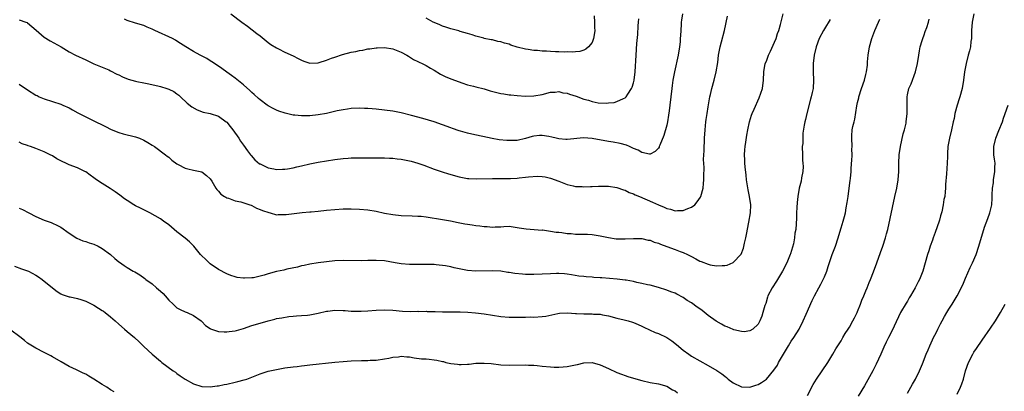
# Model space of a CAD drawing. Units: inches. Extents: x 2568000 to 2571000, y 1551000 to 1554000.
# Drawn here: x 2569581 to 2569818, y 1553272 to 1553362 of the extents above; entities that cross this region are included whole.
import ezdxf

# ---------------------------------------------------------------- set-up
doc = ezdxf.new("R2010")
doc.units = ezdxf.units.IN
doc.header["$MEASUREMENT"] = 0
doc.layers.add('LD25681551_10ft', color=62, linetype='Continuous')

msp = doc.modelspace()

# ---------------------------------------------------------------- linework, layer by layer
at = {"layer": 'LD25681551_10ft'}
for points, elevation in [([(2569581, 1553346), (2569583, 1553344.63), (2569585, 1553343.4), (2569585.27, 1553343.27), (2569585.83, 1553343), (2569587, 1553342.49), (2569591, 1553341.22), (2569591.51, 1553341), (2569593, 1553340.3), (2569593.82, 1553339.82), (2569595.12, 1553339.12), (2569597, 1553338.13), (2569599.47, 1553337), (2569601, 1553336.23), (2569601.8, 1553335.8), (2569603.14, 1553335.14), (2569605, 1553334.39), (2569606.07, 1553334.07), (2569609, 1553333.35), (2569609.99, 1553333), (2569611, 1553332.55), (2569611.96, 1553331.96), (2569613, 1553331.36), (2569613.55, 1553331), (2569616.27, 1553329), (2569616.67, 1553328.67), (2569617, 1553328.42), (2569617.76, 1553327.76), (2569619, 1553326.83), (2569619.32, 1553326.68), (2569621, 1553325.77), (2569621.62, 1553325.62), (2569623, 1553325.32), (2569624.6, 1553325), (2569624.92, 1553324.92), (2569625, 1553324.89), (2569626.07, 1553324.07), (2569627, 1553323.19), (2569627.36, 1553322.64), (2569628.36, 1553321), (2569628.63, 1553320.63), (2569629, 1553320.28), (2569629.55, 1553319.55), (2569630.46, 1553319), (2569630.77, 1553318.77), (2569631, 1553318.68), (2569631.43, 1553318.57), (2569633, 1553317.94), (2569634.35, 1553317.65), (2569636.51, 1553317), (2569636.85, 1553316.85), (2569637, 1553316.8), (2569638.16, 1553316.16), (2569639, 1553315.87), (2569639.58, 1553315.59), (2569641.09, 1553315.09), (2569641.47, 1553315), (2569643, 1553314.59), (2569643.37, 1553314.63), (2569645, 1553314.6), (2569645.34, 1553314.66), (2569649.12, 1553315.12), (2569651, 1553315.26), (2569651.3, 1553315.3), (2569653, 1553315.46), (2569655, 1553315.69), (2569657, 1553315.87), (2569659, 1553315.96), (2569659.98, 1553315.98), (2569661, 1553315.98), (2569663, 1553315.93), (2569665, 1553315.79), (2569667, 1553315.46), (2569669, 1553314.99), (2569671, 1553314.6), (2569673, 1553314.41), (2569675.67, 1553314.33), (2569677, 1553314.27), (2569677.8, 1553314.2), (2569679, 1553314.05), (2569683, 1553313.46), (2569684.86, 1553313.14), (2569686.71, 1553312.71), (2569688.38, 1553312.38), (2569689, 1553312.27), (2569690.13, 1553312.13), (2569691, 1553311.97), (2569691.94, 1553311.94), (2569693, 1553311.72), (2569693.76, 1553311.76), (2569695, 1553311.57), (2569695.68, 1553311.68), (2569697, 1553311.69), (2569697.78, 1553311.78), (2569699, 1553311.8), (2569701, 1553311.54), (2569701.43, 1553311.43), (2569703.17, 1553311.17), (2569707, 1553310.89), (2569707.1, 1553310.9), (2569709, 1553310.63), (2569710.35, 1553310.35), (2569711, 1553310.34), (2569711.71, 1553310.29), (2569713, 1553310.09), (2569713.97, 1553310.03), (2569715, 1553309.93), (2569716.12, 1553309.88), (2569717, 1553309.86), (2569717.87, 1553309.87), (2569719, 1553309.78), (2569720.45, 1553309.55), (2569721, 1553309.51), (2569723, 1553309.07), (2569724.79, 1553308.79), (2569725, 1553308.77), (2569727, 1553308.75), (2569729, 1553308.87), (2569731, 1553308.86), (2569732.49, 1553308.49), (2569733, 1553308.45), (2569733.99, 1553307.99), (2569735, 1553307.7), (2569735.48, 1553307.48), (2569737, 1553306.91), (2569739, 1553306.22), (2569740.27, 1553305.73), (2569741, 1553305.49), (2569742.04, 1553305), (2569743, 1553304.48), (2569743.99, 1553303.99), (2569745, 1553303.42), (2569745.32, 1553303.32), (2569747, 1553302.65), (2569747.5, 1553302.5), (2569749, 1553302.25), (2569750.37, 1553302.37), (2569751, 1553302.32), (2569751.55, 1553302.45), (2569753, 1553303.04), (2569754.93, 1553305.07), (2569755.51, 1553306.49), (2569755.76, 1553307.76), (2569756.06, 1553309), (2569756.19, 1553309.81), (2569756.77, 1553312.77), (2569757.19, 1553315), (2569757.27, 1553317), (2569756.96, 1553319), (2569756.6, 1553320.6), (2569756.47, 1553321.53), (2569756.23, 1553323), (2569756.11, 1553324.11), (2569755.87, 1553326.13), (2569755.82, 1553327), (2569755.82, 1553327.82), (2569755.73, 1553329), (2569755.78, 1553330.22), (2569755.86, 1553331), (2569756.06, 1553332.06), (2569756.28, 1553333.72), (2569756.57, 1553335), (2569756.94, 1553337), (2569757.46, 1553338.54), (2569757.59, 1553339), (2569758.03, 1553340.03), (2569759.29, 1553342.71), (2569760.05, 1553345), (2569760.35, 1553347), (2569760.42, 1553349), (2569760.75, 1553351), (2569761, 1553351.59), (2569761.55, 1553353), (2569762.02, 1553353.98), (2569763, 1553356.18), (2569763.34, 1553357), (2569763.72, 1553358.28), (2569764.04, 1553359), (2569764.44, 1553360.44), (2569764.62, 1553361.38), (2569765.04, 1553362.96)], 7440), ([(2569581, 1553361.56), (2569582.55, 1553361), (2569582.87, 1553360.87), (2569583, 1553360.79), (2569585.03, 1553359.02), (2569587, 1553357.38), (2569588.48, 1553356.48), (2569591.11, 1553355), (2569593, 1553353.85), (2569594.58, 1553353), (2569597, 1553351.87), (2569599, 1553350.97), (2569602.55, 1553349.45), (2569603, 1553349.25), (2569604.48, 1553348.48), (2569605, 1553348.27), (2569605.84, 1553347.84), (2569607.26, 1553347.26), (2569609, 1553346.73), (2569609.31, 1553346.69), (2569611, 1553346.32), (2569611.78, 1553346.22), (2569614.35, 1553345.65), (2569615, 1553345.47), (2569616.52, 1553345), (2569617, 1553344.81), (2569618.23, 1553344.23), (2569619, 1553343.68), (2569619.42, 1553343.42), (2569619.85, 1553343), (2569621.48, 1553341.48), (2569622.56, 1553340.56), (2569623.84, 1553339.84), (2569625.32, 1553339.32), (2569627, 1553338.96), (2569629, 1553338.3), (2569630.82, 1553337), (2569631, 1553336.84), (2569631.83, 1553335.83), (2569632.46, 1553335), (2569633.87, 1553333), (2569634.29, 1553332.29), (2569635, 1553331.3), (2569636.02, 1553329.98), (2569636.75, 1553329), (2569636.84, 1553328.84), (2569637.78, 1553327.78), (2569638.88, 1553326.88), (2569639, 1553326.81), (2569639.33, 1553326.67), (2569641, 1553325.87), (2569642.35, 1553325.65), (2569643, 1553325.5), (2569644.45, 1553325.55), (2569645, 1553325.53), (2569645.63, 1553325.63), (2569647, 1553325.87), (2569647.89, 1553326.11), (2569649, 1553326.36), (2569651, 1553326.84), (2569653, 1553327.26), (2569655, 1553327.6), (2569657, 1553327.88), (2569659, 1553328.11), (2569660.21, 1553328.21), (2569661, 1553328.26), (2569662.31, 1553328.31), (2569664.31, 1553328.31), (2569667, 1553328.28), (2569669, 1553328.27), (2569670.22, 1553328.22), (2569671, 1553328.2), (2569672.07, 1553328.07), (2569673, 1553327.98), (2569675, 1553327.57), (2569675.46, 1553327.46), (2569677.02, 1553327.02), (2569678.5, 1553326.5), (2569681, 1553325.56), (2569682.91, 1553324.91), (2569684.45, 1553324.45), (2569687, 1553323.74), (2569689, 1553323.34), (2569689.3, 1553323.3), (2569691.2, 1553323.2), (2569695, 1553323.32), (2569697.33, 1553323.33), (2569699, 1553323.3), (2569699.33, 1553323.33), (2569701, 1553323.38), (2569701.45, 1553323.45), (2569703, 1553323.59), (2569703.69, 1553323.69), (2569705.83, 1553323.83), (2569707, 1553323.76), (2569707.69, 1553323.69), (2569709, 1553323.39), (2569711, 1553322.64), (2569713, 1553321.85), (2569714.46, 1553321.54), (2569715, 1553321.4), (2569716.65, 1553321.35), (2569717, 1553321.31), (2569718.62, 1553321.38), (2569719, 1553321.36), (2569720.56, 1553321.44), (2569723, 1553321.46), (2569725, 1553321.17), (2569726.58, 1553320.58), (2569727, 1553320.46), (2569727.97, 1553319.97), (2569729, 1553319.6), (2569729.4, 1553319.4), (2569730.4, 1553319), (2569733.61, 1553317.61), (2569735, 1553316.96), (2569736.37, 1553316.37), (2569737, 1553316.05), (2569737.88, 1553315.88), (2569739, 1553315.49), (2569739.58, 1553315.58), (2569741, 1553315.56), (2569742.08, 1553316.08), (2569743, 1553316.42), (2569743.76, 1553317), (2569744.35, 1553317.65), (2569745.15, 1553318.85), (2569745.22, 1553319), (2569745.76, 1553321), (2569745.86, 1553322.14), (2569745.92, 1553323), (2569745.9, 1553323.9), (2569746.01, 1553325.99), (2569745.88, 1553327.88), (2569745.93, 1553329), (2569746.01, 1553329.99), (2569746.02, 1553331), (2569746.07, 1553332.07), (2569746.14, 1553333), (2569746.24, 1553335), (2569746.39, 1553337), (2569746.49, 1553337.51), (2569746.71, 1553339), (2569747, 1553340.56), (2569747.41, 1553343), (2569747.52, 1553343.52), (2569747.85, 1553345), (2569748.44, 1553347), (2569748.94, 1553349), (2569749.29, 1553351.29), (2569749.5, 1553353), (2569749.74, 1553354.26), (2569749.9, 1553355), (2569750.22, 1553356.22), (2569750.9, 1553359), (2569751.62, 1553362.38)], 7430), ([(2569581, 1553316.18), (2569581.81, 1553315.81), (2569583.29, 1553315), (2569585, 1553314.14), (2569587, 1553313.25), (2569587.68, 1553313), (2569588.68, 1553312.68), (2569589, 1553312.54), (2569590.06, 1553312.06), (2569591, 1553311.58), (2569593, 1553310.13), (2569594.9, 1553308.9), (2569596.3, 1553308.3), (2569597, 1553308.09), (2569597.82, 1553307.82), (2569599, 1553307.46), (2569600.03, 1553307), (2569601, 1553306.42), (2569603, 1553305), (2569604.03, 1553304.03), (2569605, 1553303.26), (2569605.13, 1553303.13), (2569606.31, 1553302.31), (2569607, 1553301.87), (2569608.45, 1553301), (2569608.82, 1553300.82), (2569610.08, 1553300.08), (2569611.24, 1553299.24), (2569611.5, 1553299), (2569613, 1553297.91), (2569614.03, 1553297), (2569614.58, 1553296.58), (2569615, 1553296.16), (2569615.64, 1553295.64), (2569616.14, 1553295), (2569617, 1553294), (2569618.04, 1553293), (2569619, 1553292.13), (2569619.74, 1553291.74), (2569621, 1553291.16), (2569621.46, 1553291), (2569623, 1553290.34), (2569624.82, 1553289), (2569625, 1553288.84), (2569625.88, 1553287.88), (2569627, 1553287.13), (2569627.08, 1553287.08), (2569627.31, 1553287), (2569629, 1553286.45), (2569630.33, 1553286.33), (2569631, 1553286.33), (2569631.58, 1553286.42), (2569633, 1553286.59), (2569633.31, 1553286.69), (2569635, 1553287.17), (2569637, 1553287.86), (2569639, 1553288.48), (2569641, 1553289.05), (2569642.57, 1553289.43), (2569643, 1553289.54), (2569644.23, 1553289.77), (2569645.97, 1553290.03), (2569647, 1553290.11), (2569647.8, 1553290.2), (2569649, 1553290.28), (2569650.42, 1553290.42), (2569651, 1553290.5), (2569653, 1553290.87), (2569655, 1553291.31), (2569655.34, 1553291.34), (2569657, 1553291.55), (2569659, 1553291.52), (2569659.5, 1553291.5), (2569661, 1553291.37), (2569661.38, 1553291.38), (2569663, 1553291.32), (2569663.35, 1553291.35), (2569665, 1553291.42), (2569667, 1553291.58), (2569669, 1553291.66), (2569671, 1553291.59), (2569673.37, 1553291.37), (2569675.27, 1553291.27), (2569677, 1553291.32), (2569677.3, 1553291.3), (2569679, 1553291.33), (2569679.3, 1553291.3), (2569681.23, 1553291.23), (2569683, 1553291.18), (2569685.2, 1553291.2), (2569687.2, 1553291.2), (2569689.1, 1553291.1), (2569690.92, 1553290.92), (2569693, 1553290.69), (2569695, 1553290.41), (2569697, 1553290.07), (2569699, 1553289.86), (2569701, 1553289.87), (2569702.08, 1553289.92), (2569703, 1553289.92), (2569704.06, 1553289.94), (2569705, 1553289.92), (2569707, 1553290.04), (2569707.86, 1553290.14), (2569710.79, 1553290.79), (2569711.17, 1553290.83), (2569713.06, 1553290.94), (2569715, 1553290.78), (2569715.22, 1553290.78), (2569717, 1553290.69), (2569717.32, 1553290.68), (2569719, 1553290.71), (2569719.34, 1553290.66), (2569721, 1553290.64), (2569721.51, 1553290.5), (2569723, 1553290.23), (2569725, 1553289.67), (2569726.72, 1553289.28), (2569727.68, 1553289), (2569728.72, 1553288.72), (2569729, 1553288.62), (2569730.14, 1553288.14), (2569731, 1553287.74), (2569731.48, 1553287.48), (2569734.23, 1553286.23), (2569735, 1553285.95), (2569737, 1553285), (2569738.22, 1553284.22), (2569739.35, 1553283.35), (2569741, 1553281.98), (2569742.32, 1553281), (2569743, 1553280.53), (2569745, 1553279.34), (2569747, 1553278.23), (2569749.05, 1553277.05), (2569750.28, 1553276.28), (2569751, 1553275.67), (2569751.39, 1553275.39), (2569751.84, 1553275), (2569753, 1553274.08), (2569755, 1553273.09), (2569757, 1553273.07), (2569758.47, 1553273.53), (2569759, 1553273.71), (2569759.87, 1553274.13), (2569761, 1553275), (2569762.84, 1553277.16), (2569763.66, 1553278.34), (2569763.97, 1553279), (2569765.1, 1553281), (2569765.83, 1553282.17), (2569766.31, 1553283), (2569767, 1553284.09), (2569767.65, 1553285), (2569768.88, 1553287), (2569769.87, 1553289), (2569770.61, 1553290.61), (2569772.07, 1553293.93), (2569772.57, 1553295), (2569773.62, 1553297), (2569774.12, 1553297.88), (2569774.71, 1553299), (2569775, 1553299.63), (2569775.56, 1553301), (2569775.9, 1553302.1), (2569776.9, 1553305), (2569777.65, 1553307), (2569778.29, 1553309), (2569778.43, 1553309.57), (2569779, 1553311.43), (2569779.53, 1553313), (2569779.83, 1553314.17), (2569780.07, 1553315), (2569780.26, 1553316.26), (2569780.49, 1553317.51), (2569780.69, 1553319), (2569780.98, 1553321), (2569781.19, 1553322.81), (2569781.27, 1553323.27), (2569781.4, 1553325), (2569781.46, 1553325.46), (2569781.54, 1553327), (2569781.6, 1553327.6), (2569781.66, 1553329), (2569781.64, 1553330.36), (2569781.67, 1553331), (2569781.58, 1553333), (2569781.58, 1553333.58), (2569781.71, 1553335), (2569781.81, 1553335.81), (2569782.13, 1553337), (2569782.36, 1553337.64), (2569782.84, 1553340.84), (2569783, 1553341.65), (2569783.26, 1553342.74), (2569783.3, 1553343), (2569783.93, 1553345), (2569784.64, 1553347), (2569785, 1553348.36), (2569785.15, 1553349), (2569785.37, 1553350.63), (2569785.4, 1553351.4), (2569785.53, 1553353), (2569785.84, 1553355), (2569786.38, 1553357), (2569787.14, 1553359), (2569788.05, 1553361), (2569788.32, 1553361.68)], 7460), ([(2569776.41, 1553361.59), (2569775, 1553359.37), (2569774.78, 1553359), (2569773.74, 1553357), (2569772.99, 1553355), (2569772.53, 1553353), (2569772.25, 1553351), (2569772.25, 1553349), (2569772.37, 1553347), (2569772.26, 1553345), (2569772.06, 1553344.06), (2569771.81, 1553343), (2569771.61, 1553342.39), (2569770.75, 1553339), (2569770.44, 1553337.56), (2569770.27, 1553337), (2569770.15, 1553336.15), (2569769.78, 1553334.22), (2569769.77, 1553331.77), (2569769.67, 1553331), (2569769.69, 1553329), (2569769.73, 1553327.73), (2569769.8, 1553327), (2569769.84, 1553326.16), (2569769.77, 1553325), (2569769.46, 1553323.46), (2569769.36, 1553322.64), (2569768.9, 1553321), (2569768.56, 1553319), (2569768.44, 1553317.55), (2569768.32, 1553316.32), (2569768.28, 1553315), (2569768.28, 1553313.72), (2569768.09, 1553311), (2569767.88, 1553310.12), (2569767.78, 1553309), (2569767.54, 1553307.54), (2569766.82, 1553305.18), (2569766.78, 1553305), (2569765.9, 1553303), (2569764.89, 1553301), (2569763.46, 1553298.54), (2569762.4, 1553297), (2569761.39, 1553295), (2569761.29, 1553294.71), (2569760.84, 1553293.16), (2569760.67, 1553292.67), (2569760.19, 1553291), (2569759.9, 1553290.1), (2569759.41, 1553289), (2569759, 1553288.23), (2569757.72, 1553287), (2569757, 1553286.57), (2569755.62, 1553286.38), (2569755, 1553286.44), (2569753.15, 1553286.85), (2569753, 1553286.9), (2569751.55, 1553287.55), (2569751, 1553287.75), (2569750.19, 1553288.19), (2569748.92, 1553288.92), (2569747, 1553290.33), (2569745.51, 1553291.51), (2569745, 1553291.87), (2569744.32, 1553292.32), (2569743, 1553293.32), (2569741.94, 1553293.94), (2569741, 1553294.61), (2569739.42, 1553295.42), (2569739, 1553295.65), (2569738.02, 1553296.02), (2569737, 1553296.44), (2569735, 1553297.07), (2569733, 1553297.57), (2569732.33, 1553297.67), (2569731, 1553298.02), (2569729.76, 1553298.24), (2569729, 1553298.49), (2569727.22, 1553298.78), (2569727, 1553298.85), (2569725.06, 1553299.06), (2569723.23, 1553299.23), (2569721.37, 1553299.37), (2569721, 1553299.41), (2569719.47, 1553299.47), (2569719, 1553299.54), (2569717.58, 1553299.58), (2569717, 1553299.67), (2569715.8, 1553299.8), (2569714.09, 1553300.09), (2569713, 1553300.26), (2569712.34, 1553300.34), (2569711, 1553300.43), (2569710.43, 1553300.43), (2569709, 1553300.37), (2569707, 1553300.23), (2569705, 1553300.16), (2569703, 1553300.2), (2569702.24, 1553300.24), (2569700.41, 1553300.41), (2569699, 1553300.65), (2569698.68, 1553300.68), (2569697, 1553300.96), (2569695, 1553301.1), (2569691, 1553300.98), (2569689, 1553301.17), (2569685.81, 1553301.81), (2569685, 1553302.01), (2569683.73, 1553302.27), (2569681.47, 1553302.53), (2569681, 1553302.57), (2569679.41, 1553302.59), (2569678.62, 1553302.62), (2569677, 1553302.57), (2569675, 1553302.6), (2569673, 1553302.77), (2569671.56, 1553303), (2569669, 1553303.45), (2569667, 1553303.59), (2569665, 1553303.55), (2569663.49, 1553303.49), (2569659, 1553303.52), (2569657, 1553303.44), (2569655, 1553303.25), (2569653, 1553302.97), (2569651, 1553302.64), (2569649.65, 1553302.35), (2569649, 1553302.23), (2569648.02, 1553301.98), (2569645.43, 1553301.43), (2569644.75, 1553301.25), (2569643, 1553300.88), (2569641, 1553300.35), (2569640.04, 1553300.04), (2569639, 1553299.76), (2569637.41, 1553299.41), (2569637, 1553299.35), (2569635.27, 1553299.27), (2569635, 1553299.28), (2569633.49, 1553299.49), (2569633, 1553299.6), (2569631.96, 1553299.96), (2569631, 1553300.32), (2569629, 1553301.39), (2569627, 1553302.77), (2569626.73, 1553303), (2569625.84, 1553303.84), (2569625, 1553304.67), (2569624.7, 1553305), (2569623.03, 1553307.03), (2569622.05, 1553308.05), (2569620.97, 1553308.97), (2569619, 1553310.49), (2569617, 1553312.13), (2569615.77, 1553313), (2569615, 1553313.57), (2569612.47, 1553315), (2569611.51, 1553315.51), (2569611, 1553315.73), (2569610.18, 1553316.18), (2569609, 1553316.76), (2569608.57, 1553317), (2569607, 1553317.99), (2569606.39, 1553318.39), (2569605.26, 1553319.26), (2569604.11, 1553320.11), (2569602.92, 1553320.92), (2569601, 1553322.09), (2569599.63, 1553323), (2569599.26, 1553323.26), (2569599, 1553323.47), (2569598.09, 1553324.09), (2569597, 1553324.88), (2569596.78, 1553325), (2569595, 1553325.84), (2569593, 1553326.63), (2569592.24, 1553327), (2569591.37, 1553327.37), (2569591, 1553327.58), (2569590.06, 1553328.06), (2569589, 1553328.73), (2569588.46, 1553329), (2569587, 1553329.7), (2569585, 1553330.51), (2569583.67, 1553331), (2569583.17, 1553331.17), (2569583, 1553331.24), (2569581.68, 1553331.68), (2569581, 1553332.04)], 7450), ([(2569740.77, 1553363), (2569740.55, 1553361.45), (2569740.51, 1553361), (2569740.5, 1553360.5), (2569740.37, 1553359), (2569740.28, 1553357.72), (2569740.27, 1553357), (2569740.2, 1553356.2), (2569740.07, 1553355), (2569739.72, 1553353), (2569738.88, 1553349), (2569738.51, 1553347), (2569738.3, 1553345.7), (2569738.19, 1553345), (2569737.96, 1553343), (2569737.76, 1553341), (2569737.6, 1553339.6), (2569737.46, 1553338.55), (2569737.19, 1553337), (2569737, 1553336.15), (2569736.33, 1553333.67), (2569735.31, 1553331.31), (2569735.2, 1553331), (2569735.14, 1553330.86), (2569735, 1553330.64), (2569734.21, 1553329.79), (2569733, 1553329.14), (2569732.86, 1553329.14), (2569731, 1553329.57), (2569730.12, 1553330.12), (2569729, 1553330.55), (2569728.02, 1553331), (2569727.31, 1553331.31), (2569725.75, 1553331.75), (2569724.08, 1553332.08), (2569723, 1553332.24), (2569719, 1553332.98), (2569716.91, 1553333.09), (2569713, 1553332.67), (2569712.72, 1553332.72), (2569711, 1553332.83), (2569710.34, 1553333), (2569709.3, 1553333.3), (2569708.61, 1553333.39), (2569707, 1553333.7), (2569706.35, 1553333.65), (2569705, 1553333.51), (2569704.57, 1553333.42), (2569703, 1553332.92), (2569701, 1553332.5), (2569700.45, 1553332.45), (2569699, 1553332.43), (2569698.46, 1553332.46), (2569696.65, 1553332.65), (2569694.94, 1553332.94), (2569690.01, 1553333.99), (2569689, 1553334.23), (2569687.32, 1553334.68), (2569687, 1553334.77), (2569685.37, 1553335.37), (2569685, 1553335.49), (2569683, 1553336.26), (2569681, 1553336.96), (2569678.2, 1553337.8), (2569675.49, 1553338.51), (2569673, 1553339.11), (2569671, 1553339.49), (2569669, 1553339.77), (2569667, 1553339.99), (2569666.06, 1553340.06), (2569665, 1553340.16), (2569664.18, 1553340.18), (2569663, 1553340.25), (2569661, 1553340.17), (2569660.05, 1553340.05), (2569659, 1553339.88), (2569657.58, 1553339.58), (2569655.01, 1553338.99), (2569653, 1553338.63), (2569651, 1553338.42), (2569649.6, 1553338.4), (2569649, 1553338.38), (2569647.43, 1553338.57), (2569647, 1553338.59), (2569645.04, 1553339.04), (2569643.54, 1553339.54), (2569643, 1553339.77), (2569642.17, 1553340.17), (2569641, 1553340.78), (2569640.69, 1553341), (2569639, 1553342.26), (2569638.62, 1553342.62), (2569637.58, 1553343.58), (2569637, 1553344.06), (2569636.53, 1553344.53), (2569635, 1553345.87), (2569633, 1553347.48), (2569632.11, 1553348.11), (2569631, 1553348.95), (2569629.78, 1553349.78), (2569629, 1553350.34), (2569627.42, 1553351.42), (2569627, 1553351.65), (2569626.2, 1553352.2), (2569624.61, 1553353), (2569623, 1553353.9), (2569621.1, 1553355), (2569619.81, 1553355.81), (2569619, 1553356.36), (2569618.6, 1553356.6), (2569617.91, 1553357), (2569617, 1553357.46), (2569614.57, 1553358.56), (2569613.68, 1553359), (2569613, 1553359.3), (2569611.79, 1553359.79), (2569611, 1553360.13), (2569609, 1553360.76), (2569607, 1553361.36), (2569606.32, 1553361.68)], 7420), ([(2569631.97, 1553363), (2569634.62, 1553361), (2569636.01, 1553360.01), (2569638.24, 1553358.24), (2569639, 1553357.68), (2569640.47, 1553356.47), (2569641, 1553356.11), (2569641.62, 1553355.62), (2569643, 1553354.76), (2569643.45, 1553354.55), (2569645, 1553353.77), (2569647, 1553352.9), (2569648.22, 1553352.22), (2569649, 1553351.82), (2569649.59, 1553351.59), (2569651, 1553351.1), (2569653, 1553351.17), (2569653.23, 1553351.23), (2569655, 1553351.8), (2569656.26, 1553352.26), (2569657, 1553352.55), (2569658.85, 1553353.15), (2569661, 1553353.71), (2569662.08, 1553353.92), (2569663, 1553354.14), (2569663.75, 1553354.25), (2569665, 1553354.52), (2569665.45, 1553354.55), (2569667, 1553354.8), (2569667.21, 1553354.79), (2569669, 1553354.86), (2569671, 1553354.55), (2569673, 1553353.77), (2569674.41, 1553353), (2569674.76, 1553352.76), (2569675, 1553352.64), (2569675.99, 1553351.99), (2569677, 1553351.52), (2569677.34, 1553351.34), (2569678.11, 1553351), (2569678.68, 1553350.68), (2569679, 1553350.52), (2569680.09, 1553349.91), (2569681, 1553349.37), (2569682.46, 1553348.46), (2569683, 1553348.2), (2569683.79, 1553347.79), (2569685.22, 1553347.22), (2569685.85, 1553347), (2569687, 1553346.56), (2569687.62, 1553346.38), (2569689, 1553345.91), (2569690.44, 1553345.56), (2569691, 1553345.39), (2569693, 1553344.89), (2569694.45, 1553344.45), (2569697, 1553343.81), (2569697.72, 1553343.72), (2569699, 1553343.49), (2569699.47, 1553343.47), (2569701, 1553343.3), (2569703, 1553343.18), (2569705, 1553343.23), (2569707, 1553343.58), (2569709, 1553344.1), (2569710.13, 1553344.13), (2569711, 1553344.26), (2569711.96, 1553343.96), (2569713, 1553343.86), (2569713.61, 1553343.61), (2569715.14, 1553343.14), (2569717, 1553342.41), (2569718.14, 1553342.14), (2569719, 1553341.84), (2569720.44, 1553341.57), (2569722.53, 1553341.47), (2569723, 1553341.53), (2569724.35, 1553341.65), (2569725, 1553341.82), (2569726.61, 1553342.61), (2569727, 1553342.77), (2569727.13, 1553342.87), (2569727.24, 1553343), (2569727.6, 1553343.6), (2569728.52, 1553345), (2569728.69, 1553345.31), (2569729, 1553346.34), (2569729.16, 1553347), (2569729.42, 1553349), (2569729.62, 1553353), (2569729.82, 1553355.82), (2569730.02, 1553357.98), (2569730.11, 1553360.11), (2569730.2, 1553361), (2569730.25, 1553361.75)], 7410), ([(2569719.53, 1553362.47), (2569719.6, 1553361), (2569719.63, 1553359.63), (2569719.65, 1553359), (2569719.6, 1553358.4), (2569719.38, 1553357), (2569719, 1553356.11), (2569718.14, 1553355), (2569717.53, 1553354.47), (2569717, 1553354.25), (2569716.08, 1553353.92), (2569715, 1553353.85), (2569714.26, 1553353.74), (2569713, 1553353.8), (2569712.25, 1553353.75), (2569711, 1553353.83), (2569710.18, 1553353.82), (2569709, 1553353.9), (2569708.05, 1553353.95), (2569707, 1553354.01), (2569705.88, 1553354.12), (2569705, 1553354.17), (2569703.61, 1553354.38), (2569703, 1553354.44), (2569701, 1553354.97), (2569699.46, 1553355.46), (2569699, 1553355.64), (2569697.9, 1553355.9), (2569697, 1553356.25), (2569696.31, 1553356.31), (2569695, 1553356.69), (2569694.71, 1553356.71), (2569693.04, 1553357.04), (2569692.9, 1553357.1), (2569691, 1553357.62), (2569690.09, 1553357.91), (2569689, 1553358.28), (2569687.24, 1553358.76), (2569686.9, 1553358.9), (2569685.31, 1553359.31), (2569685, 1553359.37), (2569683.8, 1553359.8), (2569683, 1553360.02), (2569682.33, 1553360.33), (2569681, 1553360.86), (2569680.72, 1553361), (2569679, 1553361.96)], 7400), ([(2569770.93, 1553271), (2569772.32, 1553273.68), (2569773.07, 1553274.93), (2569774.43, 1553277), (2569775.79, 1553279), (2569777, 1553280.97), (2569777.73, 1553282.27), (2569779, 1553284.23), (2569779.47, 1553285), (2569780.03, 1553285.97), (2569780.71, 1553287), (2569781, 1553287.46), (2569781.85, 1553289), (2569782.23, 1553289.77), (2569782.87, 1553291), (2569783, 1553291.28), (2569783.7, 1553293), (2569784.04, 1553293.96), (2569784.5, 1553295), (2569785, 1553296.21), (2569785.32, 1553297), (2569785.78, 1553298.22), (2569786.12, 1553299), (2569786.86, 1553300.86), (2569787.64, 1553303), (2569788.49, 1553305.51), (2569789.03, 1553306.97), (2569789.73, 1553309), (2569789.98, 1553309.97), (2569790.27, 1553311), (2569792, 1553319), (2569792.41, 1553321), (2569792.75, 1553323), (2569792.94, 1553325), (2569792.96, 1553327), (2569793.03, 1553329), (2569793.31, 1553331), (2569793.97, 1553334.03), (2569794.25, 1553335), (2569794.66, 1553336.66), (2569794.73, 1553337), (2569794.97, 1553339), (2569794.91, 1553340.91), (2569794.91, 1553343), (2569795, 1553343.49), (2569795.36, 1553345), (2569795.87, 1553346.13), (2569796.94, 1553349), (2569797.42, 1553351), (2569797.74, 1553353), (2569797.9, 1553354.1), (2569798.1, 1553355), (2569798.56, 1553356.56), (2569798.67, 1553357), (2569799, 1553357.9), (2569799.28, 1553358.72), (2569799.65, 1553359.65), (2569800.09, 1553361), (2569800.27, 1553361.73)], 7470), ([(2569810.99, 1553363), (2569810.57, 1553361), (2569810.47, 1553359), (2569810.46, 1553357.54), (2569810.43, 1553357), (2569810.31, 1553356.31), (2569810.18, 1553355), (2569809.97, 1553354.03), (2569809.67, 1553353), (2569809.14, 1553351), (2569808.76, 1553349), (2569808.51, 1553347), (2569808.19, 1553345), (2569807.65, 1553343), (2569807.5, 1553342.5), (2569806.96, 1553340.96), (2569806.45, 1553339), (2569806.23, 1553337.77), (2569806.03, 1553337), (2569805.58, 1553335), (2569805.1, 1553333), (2569804.76, 1553331), (2569804.68, 1553329.32), (2569804.63, 1553328.63), (2569804.6, 1553327), (2569804.41, 1553324.41), (2569804.16, 1553321.84), (2569804.15, 1553321), (2569804.12, 1553320.12), (2569803.98, 1553319), (2569803.78, 1553318.22), (2569803.63, 1553317), (2569803.25, 1553315.25), (2569803, 1553314.33), (2569802.7, 1553313.3), (2569802.63, 1553313), (2569801.7, 1553310.3), (2569801.19, 1553309), (2569801, 1553308.46), (2569800.44, 1553307), (2569800.13, 1553305.87), (2569799.81, 1553305), (2569799.29, 1553303), (2569798.72, 1553301), (2569798.54, 1553300.54), (2569797.9, 1553299), (2569797.57, 1553298.43), (2569796.9, 1553297), (2569795.75, 1553295), (2569795.45, 1553294.55), (2569795, 1553293.78), (2569794.69, 1553293.31), (2569793.31, 1553291), (2569791.77, 1553287.77), (2569791.44, 1553287), (2569790.42, 1553285), (2569789.9, 1553283.9), (2569789.3, 1553282.7), (2569788.58, 1553281), (2569787.45, 1553278.55), (2569786.63, 1553277), (2569784.63, 1553273.37), (2569783.14, 1553270.86)], 7480), ([(2569795, 1553271.56), (2569795.8, 1553273), (2569796.25, 1553273.75), (2569796.94, 1553275), (2569797.94, 1553277), (2569798.62, 1553278.62), (2569799.54, 1553281), (2569800, 1553282), (2569800.36, 1553283), (2569801, 1553284.41), (2569801.29, 1553285), (2569801.89, 1553286.11), (2569802.36, 1553287), (2569803, 1553288.33), (2569803.34, 1553289), (2569803.92, 1553290.08), (2569804.45, 1553291), (2569805, 1553291.82), (2569805.75, 1553293), (2569806.94, 1553295), (2569808.31, 1553297.69), (2569809, 1553299.28), (2569810.15, 1553301.85), (2569810.7, 1553303), (2569811.52, 1553305), (2569812.17, 1553307), (2569812.81, 1553309.19), (2569813.37, 1553311), (2569813.6, 1553311.6), (2569814.33, 1553313.67), (2569814.86, 1553315), (2569815.31, 1553317), (2569815.4, 1553318.6), (2569815.41, 1553319.41), (2569815.49, 1553321), (2569815.7, 1553322.3), (2569815.77, 1553323), (2569816.09, 1553325), (2569816.08, 1553325.92), (2569816.1, 1553327), (2569815.99, 1553327.99), (2569815.85, 1553329), (2569815.83, 1553330.17), (2569815.85, 1553331), (2569816.31, 1553333), (2569817, 1553334.86), (2569817.87, 1553337), (2569818.18, 1553337.82), (2569819.28, 1553341)], 7490), ([(2569579.81, 1553302.19), (2569581.54, 1553301.54), (2569583, 1553301.1), (2569583.2, 1553301), (2569585, 1553300.04), (2569585.64, 1553299.64), (2569586.54, 1553299), (2569589, 1553296.97), (2569590.11, 1553296.11), (2569591, 1553295.52), (2569591.35, 1553295.35), (2569593, 1553294.79), (2569593.24, 1553294.76), (2569595, 1553294.38), (2569595.83, 1553294.17), (2569597, 1553293.79), (2569597.5, 1553293.5), (2569598.83, 1553292.83), (2569599, 1553292.75), (2569600.08, 1553292.08), (2569601, 1553291.47), (2569601.31, 1553291.31), (2569601.73, 1553291), (2569603, 1553289.97), (2569604.12, 1553289), (2569605, 1553288.18), (2569606.34, 1553287), (2569607, 1553286.48), (2569608.74, 1553285), (2569609.92, 1553283.92), (2569611, 1553282.87), (2569613, 1553281.01), (2569615, 1553279.26), (2569615.31, 1553279), (2569618.04, 1553277), (2569618.61, 1553276.61), (2569619, 1553276.32), (2569619.8, 1553275.8), (2569621, 1553274.93), (2569623, 1553273.83), (2569625, 1553273.21), (2569627, 1553273.1), (2569628.64, 1553273.36), (2569629, 1553273.38), (2569630.33, 1553273.67), (2569631, 1553273.78), (2569633, 1553274.2), (2569633.64, 1553274.36), (2569635.21, 1553274.79), (2569635.79, 1553275), (2569639, 1553276.24), (2569641, 1553276.85), (2569643, 1553277.31), (2569645, 1553277.68), (2569647, 1553277.95), (2569647.95, 1553278.05), (2569649, 1553278.19), (2569649.75, 1553278.25), (2569651, 1553278.41), (2569657, 1553279.03), (2569659, 1553279.22), (2569661, 1553279.36), (2569663.47, 1553279.47), (2569665, 1553279.47), (2569665.51, 1553279.51), (2569667, 1553279.54), (2569669, 1553279.82), (2569670.01, 1553280.01), (2569671, 1553280.26), (2569672.37, 1553280.37), (2569673, 1553280.49), (2569674.35, 1553280.35), (2569675, 1553280.33), (2569676.14, 1553280.14), (2569677.9, 1553279.9), (2569679, 1553279.83), (2569679.74, 1553279.74), (2569681, 1553279.65), (2569681.57, 1553279.57), (2569683, 1553279.22), (2569683.2, 1553279.2), (2569683.8, 1553279), (2569685, 1553278.72), (2569686.6, 1553278.6), (2569687, 1553278.51), (2569687.51, 1553278.49), (2569689, 1553278.61), (2569689.39, 1553278.61), (2569691, 1553278.79), (2569693, 1553278.83), (2569694.7, 1553278.7), (2569697, 1553278.43), (2569699, 1553278.34), (2569703, 1553278.38), (2569703.66, 1553278.34), (2569705, 1553278.31), (2569705.78, 1553278.22), (2569707, 1553278.12), (2569709, 1553277.9), (2569709.85, 1553277.85), (2569711, 1553277.84), (2569712.04, 1553277.96), (2569713, 1553278.04), (2569713.82, 1553278.18), (2569715, 1553278.45), (2569715.47, 1553278.53), (2569717, 1553278.9), (2569719, 1553278.95), (2569721, 1553278.42), (2569723, 1553277.54), (2569725, 1553276.59), (2569726.13, 1553276.13), (2569727, 1553275.81), (2569727.61, 1553275.61), (2569729, 1553275.18), (2569731, 1553274.61), (2569733, 1553274.15), (2569735, 1553273.8), (2569737, 1553273.24), (2569738.43, 1553272.43), (2569739, 1553272.14), (2569739.63, 1553271.63)], 7470), ([(2569807, 1553271.37), (2569807.78, 1553273), (2569808.14, 1553273.86), (2569808.48, 1553275), (2569809.01, 1553277), (2569809.72, 1553279), (2569810.73, 1553281), (2569810.83, 1553281.17), (2569811, 1553281.44), (2569811.66, 1553282.34), (2569813, 1553284.35), (2569815, 1553287.24), (2569816.18, 1553289), (2569817.44, 1553291), (2569818.56, 1553293)], 7500), ([(2569603.88, 1553271.88), (2569603, 1553272.4), (2569602.09, 1553273), (2569601, 1553273.68), (2569599, 1553274.99), (2569597.72, 1553275.72), (2569597, 1553276.16), (2569596.4, 1553276.4), (2569594.79, 1553277.21), (2569593, 1553278.02), (2569591.11, 1553279.11), (2569589, 1553280.36), (2569588.58, 1553280.58), (2569587, 1553281.4), (2569585, 1553282.4), (2569583, 1553283.65), (2569582.26, 1553284.26), (2569581.14, 1553285.14), (2569579, 1553286.77)], 7480)]:
    msp.add_lwpolyline(points, dxfattribs=dict(at, elevation=elevation))

doc.saveas('drawing.dxf')
